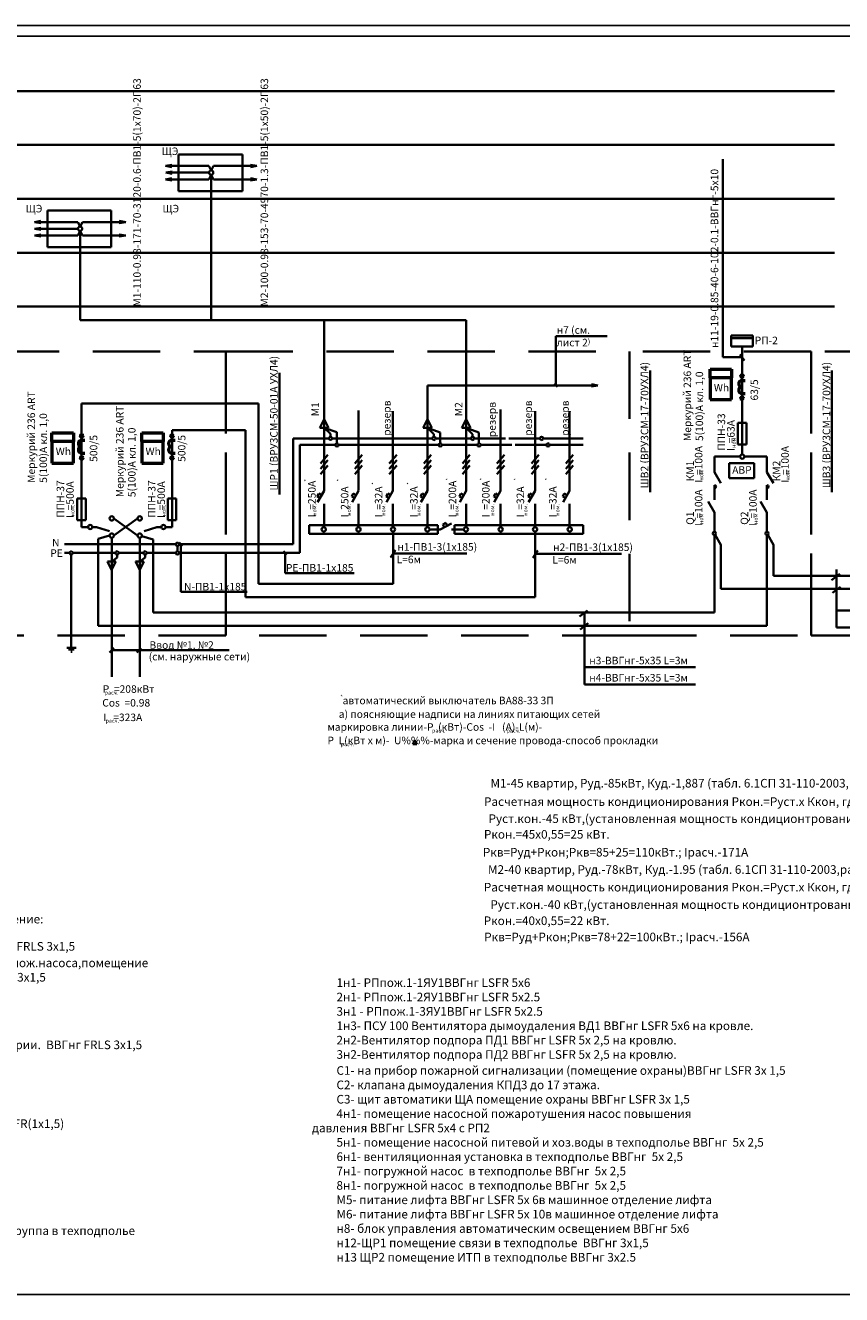
# Model space of a CAD drawing. Units: millimetres. Extents: x 911017 to 3578559, y -910680 to 366122.
# Drawn here: x 958005 to 995914, y 146332 to 205232 of the extents above; entities that cross this region are included whole.
import ezdxf
from ezdxf import colors
from ezdxf.entities.mleader import LeaderData, LeaderLine
from ezdxf.enums import TextEntityAlignment as Align
from ezdxf.lldxf.tags import DXFTag
from ezdxf.math import Vec2, Vec3

# ---------------------------------------------------------------- set-up
doc = ezdxf.new("R2010")
doc.units = ezdxf.units.MM
doc.header["$LTSCALE"] = 5
doc.linetypes.add('JIS_09_15', pattern=[18.9, 15, -0.9, 0.6, -0.9, 0.6, -0.9])
doc.linetypes.add('НЕВИДИМАЯ', pattern=[0.375, 0.25, -0.125])
doc.layers.get('0').update_dxf_attribs({"lineweight": 18})
for name, color, linetype, lineweight in [('!Текст', 7, 'Continuous', 18), ('АР Рамка и штамп', 7, 'Continuous', 20), ('Эл-лист', 5, 'Continuous', 20), ('Эл-план-раб.освещение', 5, 'Continuous', 60), ('Эл-рамка', 1, 'Continuous', 60), ('Эл-схема', 7, 'Continuous', 53), ('Эл-схема-РЕN', 3, 'Continuous', 35), ('Эл-текст', 7, 'Continuous', 35)]:
    doc.layers.add(name, color=color, linetype=linetype, lineweight=lineweight)
doc.styles.add('spds', font='spds.shx', dxfattribs={"height": 2.5})
doc.styles.add('Эл', font='isocpeur.ttf', dxfattribs={"oblique": 7, "height": 350})
tags = doc.linetypes.add('DASHED', pattern=[0.75, 0.5, -0.25]).pattern_tags.tags
tags[6:7] = [DXFTag(74, 4), DXFTag(75, 0), DXFTag(340, '0'), DXFTag(46, 1.0), DXFTag(50, 0.0), DXFTag(44, 0.0), DXFTag(45, 0.0)]
tags[4:5] = [DXFTag(74, 4), DXFTag(75, 0), DXFTag(340, '0'), DXFTag(46, 1.0), DXFTag(50, 0.0), DXFTag(44, 0.0), DXFTag(45, 0.0)]

# ---------------------------------------------------------------- blocks, each defined once
blk = doc.blocks.new('Измерительные приборы')
for p, q in [((-1000, 1400), (0, 1400)), ((-1000, 1000), (-1000, 1400)), ((0, 1400), (0, 1000)), ((0, 1000), (-1000, 1000)), ((-1000, 1000), (-1000, 0)), ((0, 0), (0, 1000)), ((-1000, 0), (0, 0))]:
    blk.add_line(p, q)
at = {"layer": 'Эл-текст', "style": 'Эл', "oblique": 7}
blk.add_text('Wh', height=350, dxfattribs=at).set_placement((-823, 367))
blk = doc.blocks.new('*U248')
h = blk.add_hatch()
h.set_pattern_fill('ANSI37', color=256, scale=5)
h.set_pattern_definition([(45, (0, -177.936), (-11.22532, 11.22532), []), (135, (0, -177.936), (-11.22532, -11.22532), [])])
edge = h.paths.add_edge_path()
edge.add_arc((-4, 1080), 54.7, 0, 360)
h = blk.add_hatch()
h.set_pattern_fill('ANSI37', color=256, scale=5)
h.set_pattern_definition([(45, (0, -1200.105), (-11.22532, 11.22532), []), (135, (0, -1200.105), (-11.22532, -11.22532), [])])
edge = h.paths.add_edge_path()
edge.add_arc((-4, 58), 54.7, 0, 360)
for p, q in [((-4, 880), (146, 880)), ((-4, 280), (146, 280))]:
    blk.add_line(p, q)
at = {"const_width": 80}
for points in [[(-4, 580), (-4, 1080)], [(-4, 580), (-4, 80)]]:
    blk.add_lwpolyline(points, dxfattribs=at)
for centre in [(-4, 1080), (-4, 58)]:
    blk.add_circle(centre, 54.7)
for centre in [(-4, 730), (-4, 430)]:
    blk.add_arc(centre, 150, 90, 270)
blk = doc.blocks.new('_Oblique')
at = {"color": 0, "linetype": 'ByBlock', "lineweight": -2}
blk.add_line((-0.5, -0.5), (0.5, 0.5), dxfattribs=at)
blk = doc.blocks.new('авт')
at = {"layer": 'Эл-схема', "lineweight": 35}
for p, q in [((815345, 182042), (815045, 181523)), ((815102, 181922), (815027, 181792)), ((815027, 181792), (815157, 181717)), ((815232, 181847), (815102, 181922))]:
    blk.add_line(p, q, dxfattribs=at)

msp = doc.modelspace()

# ---------------------------------------------------------------- linework, layer by layer
at = {"color": 7, "lineweight": 35}
for p, q in [((990790.996, 190834.743), (991790.996, 190834.743)), ((990790.996, 190334.743), (990790.996, 190834.743)), ((990790.996, 190709.743), (991790.996, 190709.743)), ((991790.996, 190334.743), (990790.996, 190334.743)), ((991790.996, 190834.743), (991790.996, 190334.743))]:
    msp.add_line(p, q, dxfattribs=at)
at = {"layer": 'Эл-лист', "color": 7}
msp.add_line((959457.694, 205232.177), (1018857.694, 205232.177), dxfattribs=at)
at = {"layer": 'Эл-лист', "linetype": 'JIS_09_15', "lineweight": 35, "ltscale": 1000}
for p, q in [((954924.584, 202182.29), (995578.445, 202182.29)), ((954924.584, 199682.29), (995578.445, 199682.29)), ((954924.584, 197182.29), (995578.445, 197182.29)), ((954924.584, 194682.29), (995578.445, 194682.29)), ((954924.584, 192182.29), (995578.445, 192182.29))]:
    msp.add_line(p, q, dxfattribs=at)
at = {"layer": 'Эл-лист', "linetype": 'НЕВИДИМАЯ', "lineweight": 35, "ltscale": 2500}
for p, q in [((965122.716, 199246.103), (965122.716, 197544.629)), ((965122.716, 199246.103), (968085.89, 199246.103)), ((968085.89, 199246.103), (968085.89, 197544.629)), ((968085.89, 197544.629), (965122.716, 197544.629)), ((959034.436, 196641.062), (959034.436, 194939.588)), ((959034.436, 196641.062), (961996.476, 196641.062)), ((961996.476, 196641.062), (961996.476, 194939.588)), ((959034.436, 194939.588), (961996.476, 194939.588))]:
    msp.add_line(p, q, dxfattribs=at)
for points in [[(956446.482, 190091.438), (967309.082, 190091.438), (967309.082, 176916.959), (956446.482, 176916.959)], [(967309.082, 190091.438), (986055.723, 190091.438), (986055.723, 176916.959), (967309.082, 176916.959)], [(986055.723, 176916.959), (994501.267, 176916.959), (994501.267, 190094.632), (986055.723, 190091.438)], [(994501.267, 176920.154), (1002946.811, 176920.154), (1002946.811, 190097.827), (994501.267, 190094.632)]]:
    msp.add_lwpolyline(points, close=True, dxfattribs=at)
at = {"layer": 'Эл-план-раб.освещение', "color": 7, "lineweight": 25, "ltscale": 5}
for p, q in [((1018857.694, 205232.177), (935750.92, 205232.177)), ((937759.636, 146332.177), (1018357.694, 146332.177))]:
    msp.add_line(p, q, dxfattribs=at)
at = {"layer": 'Эл-план-раб.освещение', "color": 7, "lineweight": 35, "ltscale": 5}
for p, q in [((977262.966, 181839.652), (976776.553, 181840.146)), ((977794.2, 181840.248), (978365.083, 181840.248))]:
    msp.add_line(p, q, dxfattribs=at)
at = {"layer": 'Эл-рамка', "color": 7, "lineweight": 25}
msp.add_line((937759.636, 204732.177), (1018357.694, 204732.177), dxfattribs=at)
at = {"layer": 'Эл-схема', "lineweight": 35, "ltscale": 5}
for p, q in [((964516.371, 198708.763), (964811.814, 198760.857)), ((964516.371, 198708.763), (966524.6, 198708.763)), ((964516.371, 198708.763), (964811.814, 198656.668)), ((966524.6, 198708.763), (966628.845, 198497.334)), ((966744.484, 198708.763), (966640.238, 198497.334)), ((968752.712, 198708.763), (966744.484, 198708.763)), ((968752.712, 198708.763), (968457.27, 198760.857)), ((968752.712, 198708.763), (968457.27, 198656.668)), ((964516.371, 198087.966), (964811.814, 198140.06)), ((964516.371, 198087.966), (966524.6, 198087.966)), ((964516.371, 198087.966), (964811.814, 198035.871)), ((964526.314, 198399.232), (964821.756, 198451.326)), ((964526.314, 198399.232), (966534.542, 198399.232)), ((964526.314, 198399.232), (964821.756, 198347.137)), ((966524.6, 198087.966), (966628.845, 198299.394)), ((966634.542, 198299.232), (966634.542, 191550.526)), ((966744.484, 198087.966), (966640.238, 198299.394)), ((968752.712, 198087.966), (966744.484, 198087.966)), ((968752.712, 198087.966), (968457.27, 198140.06)), ((968752.712, 198087.966), (968457.27, 198035.871)), ((958431.515, 196103.721), (958726.957, 196155.816)), ((962664.432, 196103.721), (962368.99, 196155.816)), ((958431.515, 196103.721), (960439.743, 196103.721)), ((958431.515, 196103.721), (958726.957, 196051.627)), ((958431.515, 195790.272), (958726.957, 195842.367)), ((958431.515, 195790.272), (960439.743, 195790.272)), ((958431.515, 195790.272), (958726.957, 195738.178)), ((960439.743, 196103.721), (960543.989, 195892.293)), ((960439.743, 195482.924), (960543.989, 195694.353)), ((960546.262, 195694.19), (960546.262, 194544.19)), ((960546.262, 195694.19), (960546.262, 194542.881)), ((960656.204, 196103.721), (960551.958, 195892.293)), ((960656.204, 195482.924), (960551.958, 195694.353)), ((962664.432, 196103.721), (960656.204, 196103.721)), ((962664.432, 196103.721), (962368.99, 196051.627)), ((958431.515, 195482.924), (958726.957, 195535.019)), ((958431.515, 195482.924), (960439.743, 195482.924)), ((958431.515, 195482.924), (958726.957, 195430.83)), ((962664.432, 195482.924), (960656.204, 195482.924)), ((962664.432, 195482.924), (962368.99, 195535.019)), ((962664.432, 195482.924), (962368.99, 195430.83)), ((960546.262, 194544.19), (960546.262, 192044.19)), ((960546.262, 192044.19), (960546.262, 191550.266)), ((968833.664, 187691.532), (960615.354, 187691.532)), ((964815.354, 186450.094), (968233.664, 186450.094)), ((971179.927, 181840.248), (971179.927, 182040.248)), ((971179.927, 182040.248), (977155.571, 182040.248)), ((977155.571, 182040.248), (977155.571, 181640.248)), ((977929.749, 182040.248), (983909.609, 182040.248)), ((977929.749, 182040.248), (977929.749, 181640.248)), ((983909.609, 181640.248), (983909.609, 182040.248)), ((971179.927, 181840.248), (971179.927, 181640.248)), ((971179.927, 181640.248), (977155.571, 181640.248)), ((975086.092, 181739.935), (975086.092, 179314.274)), ((977929.749, 181640.248), (983909.609, 181640.248)), ((981675.548, 181740.248), (981675.548, 178698.9)), ((990309.313, 181127.195), (990309.313, 179082.588)), ((992751.025, 181127.195), (992751.025, 179682.588)), ((963563.622, 180546.477), (963565.934, 180678.878)), ((975086.092, 179314.274), (968833.664, 179314.274)), ((981675.548, 178698.9), (968233.664, 178698.9)), ((990009.937, 177989.919), (963946.869, 177989.919)), ((992446.631, 177374.545), (961388.509, 177374.545))]:
    msp.add_line(p, q, dxfattribs=at)
at = {"layer": 'Эл-схема', "lineweight": 35, "ltscale": 25}
for p, q in [((960546.262, 191550.266), (978477.116, 191551.274)), ((983277.116, 183626.108), (983277.116, 187331.284))]:
    msp.add_line(p, q, dxfattribs=at)
at = {"layer": 'Эл-схема', "lineweight": 35}
for p, q in [((971876.584, 183626.108), (971876.584, 191551.479)), ((978477.116, 183626.108), (978477.116, 191551.274)), ((991299.005, 185323.375), (991299.005, 190321.3)), ((980072.272, 183625.593), (980072.272, 187412.66)), ((971676.584, 186562.013), (971876.584, 186962.013)), ((972076.584, 186562.013), (971876.584, 186962.013)), ((976476.442, 186557.786), (976676.442, 186957.786)), ((976876.442, 186557.786), (976676.442, 186957.786)), ((978273.235, 186557.718), (978473.235, 186957.718)), ((978673.235, 186557.718), (978473.235, 186957.718)), ((991499.005, 186785.416), (991099.005, 186785.416)), ((991099.005, 186785.416), (991099.005, 185785.416)), ((991499.005, 185785.416), (991499.005, 186785.416)), ((972076.584, 186562.013), (971676.584, 186562.013)), ((976876.442, 186557.786), (976476.442, 186557.786)), ((978673.235, 186557.718), (978273.235, 186557.718)), ((991099.005, 185785.416), (991499.005, 185785.416)), ((991199.005, 185223.375), (990009.937, 185223.375)), ((990009.937, 185223.375), (990009.937, 184502.028)), ((991399.005, 185223.375), (992446.631, 185223.375)), ((992446.631, 185223.375), (992446.631, 184502.028)), ((990009.937, 184502.028), (990309.937, 183982.413)), ((992446.631, 184502.028), (992746.631, 183982.413)), ((990009.937, 183902.028), (990009.937, 183220.648)), ((992446.631, 183902.028), (992446.631, 183220.648)), ((971634.181, 183506.253), (971559.181, 183376.349)), ((971559.181, 183376.349), (971689.084, 183301.349)), ((971876.584, 183626.108), (971576.584, 183106.493)), ((971764.084, 183431.253), (971634.181, 183506.253)), ((973234.181, 183506.253), (973159.181, 183376.349)), ((973159.181, 183376.349), (973289.084, 183301.349)), ((973476.584, 183626.108), (973176.584, 183106.493)), ((973364.084, 183431.253), (973234.181, 183506.253)), ((974834.181, 183506.253), (974759.181, 183376.349)), ((974759.181, 183376.349), (974889.084, 183301.349)), ((975076.584, 183626.108), (974776.584, 183106.493)), ((974964.084, 183431.253), (974834.181, 183506.253)), ((976434.181, 183506.253), (976359.181, 183376.349)), ((976359.181, 183376.349), (976489.084, 183301.349)), ((976676.584, 183626.108), (976376.584, 183106.493)), ((976564.084, 183431.253), (976434.181, 183506.253)), ((979834.712, 183506.253), (979759.712, 183376.349)), ((979759.712, 183376.349), (979889.616, 183301.349)), ((980077.116, 183626.108), (979777.116, 183106.493)), ((979964.616, 183431.253), (979834.712, 183506.253)), ((981434.712, 183506.253), (981359.712, 183376.349)), ((981359.712, 183376.349), (981489.616, 183301.349)), ((981677.116, 183626.108), (981377.116, 183106.493)), ((981564.616, 183431.253), (981434.712, 183506.253)), ((983034.712, 183506.253), (982959.712, 183376.349)), ((982959.712, 183376.349), (983089.616, 183301.349)), ((983277.116, 183626.108), (982977.116, 183106.493)), ((983164.616, 183431.253), (983034.712, 183506.253)), ((971876.584, 181939.268), (971876.584, 183026.108)), ((973476.584, 181939.268), (973476.584, 183026.108)), ((975076.584, 181939.268), (975076.584, 183026.108)), ((976676.584, 181939.268), (976676.584, 183026.108)), ((978477.116, 181939.268), (978477.116, 183026.108)), ((980077.116, 181939.268), (980077.116, 183026.108)), ((981677.116, 181939.268), (981677.116, 183026.108)), ((983277.116, 181939.268), (983277.116, 183026.108)), ((990009.937, 182620.648), (989709.937, 183140.263)), ((990009.937, 182620.648), (990009.937, 181729.227)), ((992446.631, 182620.648), (992146.631, 183140.263)), ((992446.631, 182620.648), (992446.631, 181729.55)), ((961388.509, 181402.133), (961915.354, 181553.878)), ((963420.024, 181526.201), (963946.869, 181374.456)), ((990009.937, 181579.874), (990009.937, 177989.919)), ((990309.313, 181127.195), (990042.344, 181589.599)), ((992446.631, 181579.551), (992446.631, 177374.545)), ((992751.025, 181127.195), (992484.056, 181589.599)), ((961388.509, 181402.133), (961388.509, 177374.545)), ((963946.869, 181374.456), (963946.869, 177989.919))]:
    msp.add_line(p, q, dxfattribs=at)
at = {"layer": 'Эл-схема', "linetype": 'Continuous', "lineweight": 35, "ltscale": 25}
for p, q in [((976676.584, 183626.108), (976676.375, 188526.577)), ((976676.375, 188526.577), (984596.03, 188526.577)), ((968833.664, 179314.274), (968833.664, 187691.532)), ((973476.503, 183650.523), (973476.345, 187355.698)), ((975076.584, 183626.108), (975076.426, 187331.284)), ((981677.116, 183626.108), (981676.958, 187331.284)), ((968233.664, 178698.9), (968233.664, 186450.094)), ((992751.025, 179682.588), (1000892.175, 179682.588)), ((990309.313, 179082.588), (998455.482, 179082.588))]:
    msp.add_line(p, q, dxfattribs=at)
at = {"layer": 'Эл-схема', "lineweight": 35, "ltscale": 100}
for p, q in [((984300.588, 188578.671), (984596.03, 188526.577)), ((984300.588, 188474.482), (984596.03, 188526.577)), ((960615.354, 181953.878), (960615.354, 187691.532)), ((964815.354, 181953.878), (964815.354, 186450.094)), ((960415.354, 182273.226), (960415.354, 183273.226)), ((960415.354, 183273.226), (960815.354, 183273.226)), ((960815.354, 183273.226), (960815.354, 182273.226)), ((964615.354, 183273.226), (964615.354, 182273.226)), ((965015.354, 183273.226), (964615.354, 183273.226)), ((965015.354, 182273.226), (965015.354, 183273.226)), ((960815.354, 182273.226), (960415.354, 182273.226)), ((963215.354, 182353.878), (962115.354, 181553.878)), ((963215.354, 181553.878), (962115.354, 182353.878)), ((964615.354, 182273.226), (965015.354, 182273.226)), ((960915.354, 181953.878), (960615.354, 181953.878)), ((961115.354, 181953.878), (961315.354, 181953.878)), ((961315.354, 181953.878), (961915.354, 181753.878)), ((962015.354, 181453.878), (962015.354, 174997.647)), ((963314.133, 181453.878), (963314.133, 174997.647)), ((964115.354, 181953.878), (963515.354, 181753.878)), ((964315.354, 181953.878), (964115.354, 181953.878)), ((964515.354, 181953.878), (964815.354, 181953.878)), ((961812.082, 180360.852), (962212.082, 180360.852)), ((961812.082, 180360.852), (962012.082, 179960.852)), ((962212.082, 180360.852), (962012.082, 179960.852)), ((962018.51, 180360.852), (962261.574, 180546.477)), ((962261.574, 180546.477), (962261.574, 180678.914)), ((963114.129, 180360.852), (963514.129, 180360.852)), ((963114.129, 180360.852), (963314.129, 179960.852)), ((963514.129, 180360.852), (963314.129, 179960.852)), ((963320.558, 180360.852), (963563.622, 180546.477))]:
    msp.add_line(p, q, dxfattribs=at)
at = {"layer": 'Эл-схема', "lineweight": 35, "ltscale": 5}
for centre in [(966634.542, 198399.232), (966634.542, 198399.232), (960546.262, 195794.19), (960546.262, 195794.19)]:
    msp.add_circle(centre, 100, dxfattribs=at)
at = {"layer": 'Эл-схема', "lineweight": 35}
for centre, radius in [((991299.005, 185223.375), 100), ((971864.551, 181840.248), 100), ((973476.198, 181840.248), 100), ((975078.189, 181840.248), 100), ((976676.553, 181840.248), 100), ((978465.083, 181840.248), 100), ((980079.327, 181840.248), 100), ((981675.548, 181840.248), 100), ((983288.211, 181840.248), 100), ((990002.977, 181654.55), 75), ((992446.556, 181654.55), 75)]:
    msp.add_circle(centre, radius, dxfattribs=at)
at = {"layer": 'Эл-схема', "lineweight": 35, "ltscale": 100}
for centre in [(961015.354, 181953.878), (962015.354, 182353.878), (963315.354, 182353.878), (964415.354, 181953.878), (962015.354, 181553.878), (963315.354, 181553.878)]:
    msp.add_circle(centre, 100, dxfattribs=at)
at = {"layer": 'Эл-схема', "lineweight": 35}
for centre in [(990009.937, 183827.028), (992446.631, 183827.028)]:
    msp.add_arc(centre, 75, 270, 90, dxfattribs=at)
at = {"layer": 'Эл-схема-РЕN', "lineweight": 35}
for p, q in [((971876.283, 186562.013), (972475.609, 186351.317)), ((971878.025, 186562.013), (972176.379, 186272.172)), ((972176.379, 186272.172), (972176.379, 186140.923)), ((972475.609, 186351.317), (972475.609, 185840.923)), ((976676.14, 186557.786), (977275.467, 186347.09)), ((976677.882, 186557.786), (976976.237, 186267.945)), ((976976.237, 186267.945), (976976.237, 186136.696)), ((977275.467, 186347.09), (977275.467, 185836.696)), ((978472.933, 186557.718), (979072.26, 186347.022)), ((978474.675, 186557.718), (978773.03, 186267.877)), ((978773.03, 186267.877), (978776.911, 186140.923)), ((979072.26, 186347.022), (979072.26, 185836.628)), ((972101.379, 186065.923), (970449.664, 186065.923)), ((970749.664, 180753.878), (970749.664, 185765.923)), ((972251.379, 186065.923), (973701.379, 186065.923)), ((972550.609, 185765.923), (974000.609, 185765.923)), ((973701.379, 186065.923), (976901.379, 186065.923)), ((974000.609, 185765.923), (977200.609, 185765.923)), ((977051.379, 186065.923), (978701.911, 186065.923)), ((977350.609, 185765.923), (979001.141, 185765.923)), ((978851.911, 186065.923), (980301.911, 186065.923)), ((979151.141, 185765.923), (980601.141, 185765.923)), ((980451.911, 186065.923), (981901.911, 186065.923)), ((980751.141, 185765.923), (982201.141, 185765.923)), ((982051.911, 186065.923), (983909.609, 186065.923)), ((982351.141, 185765.923), (983909.609, 185765.923)), ((959815.354, 181153.878), (960206.551, 181153.878)), ((960206.551, 181153.878), (964992.828, 181153.878)), ((965067.828, 180828.878), (965067.828, 181078.878)), ((965142.828, 181153.878), (970449.664, 181153.878)), ((959815.354, 180753.878), (960056.551, 180753.878)), ((960131.551, 180678.878), (960131.551, 176352.291)), ((960206.551, 180753.878), (962188.887, 180753.878)), ((962338.887, 180753.878), (963490.934, 180753.878)), ((963640.934, 180753.878), (964992.828, 180753.878)), ((965142.828, 180753.878), (970749.664, 180753.878)), ((959924.866, 176352.291), (960359.866, 176352.291)), ((960013.776, 176266.87), (960278.797, 176266.87)), ((960113.434, 176167.211), (960179.138, 176167.211))]:
    msp.add_line(p, q, dxfattribs=at)
at = {"layer": 'Эл-схема-РЕN', "lineweight": 35, "ltscale": 0.4}
for p, q in [((970449.664, 186065.923), (970449.664, 181153.878)), ((970749.664, 185765.923), (972400.609, 185765.923))]:
    msp.add_line(p, q, dxfattribs=at)
at = {"layer": 'Эл-схема-РЕN', "lineweight": 35}
for centre in [(972176.379, 186065.923), (976976.379, 186065.923), (978776.911, 186065.923), (981976.911, 186065.923), (972475.609, 185765.923), (977275.609, 185765.923), (979076.141, 185765.923), (982276.141, 185765.923), (982276.141, 185765.923), (960131.551, 180753.878), (962263.887, 180753.878), (963565.934, 180753.878), (965067.828, 181153.878), (965067.828, 180753.878)]:
    msp.add_circle(centre, 75, dxfattribs=at)
at = {"layer": 'Эл-текст', "lineweight": 35, "ltscale": 25}
for p, q in [((990397.626, 199018.042), (990397.626, 189833.528)), ((990397.626, 189833.528), (991284.204, 189833.566)), ((991180.324, 189962.445), (991397.171, 189688.033)), ((995823.208, 179774.773), (995450.011, 179490.345)), ((995858.858, 179177.466), (995485.661, 178893.037)), ((984107.526, 178082.263), (983734.33, 177797.834)), ((984143.176, 177484.956), (983769.98, 177200.527)), ((962119.757, 176339.588), (961917.064, 176136.957)), ((962015.354, 176242.301), (967468.398, 176242.301)), ((963387.195, 176329.911), (963184.501, 176127.28))]:
    msp.add_line(p, q, dxfattribs=at)
at = {"layer": 'Эл-текст', "lineweight": 35}
for p, q in [((969806.52, 183467.347), (969806.52, 189107.621)), ((987020.745, 183571.756), (987020.745, 189212.03)), ((995466.289, 183574.951), (995466.289, 189215.224)), ((972050.042, 185309.02), (971705.067, 184906.751)), ((972050.042, 185052.034), (971705.067, 184649.765)), ((973650.042, 185309.02), (973305.067, 184906.751)), ((973650.042, 185052.034), (973305.067, 184649.765)), ((975250.042, 185309.02), (974905.067, 184906.751)), ((975250.042, 185052.034), (974905.067, 184649.765)), ((976850.042, 185309.02), (976505.067, 184906.751)), ((976850.042, 185052.034), (976505.067, 184649.765)), ((978650.574, 185309.02), (978305.599, 184906.751)), ((978650.574, 185052.034), (978305.599, 184649.765)), ((980250.574, 185309.02), (979905.599, 184906.751)), ((980250.574, 185052.034), (979905.599, 184649.765)), ((981850.574, 185309.02), (981505.599, 184906.751)), ((981850.574, 185052.034), (981505.599, 184649.765)), ((983450.574, 185309.02), (983105.599, 184906.751)), ((983450.574, 185052.034), (983105.599, 184649.765)), ((972050.042, 184804.681), (971705.067, 184402.412)), ((973650.042, 184804.681), (973305.067, 184402.412)), ((975250.042, 184804.681), (974905.067, 184402.412)), ((976850.042, 184804.681), (976505.067, 184402.412)), ((978650.574, 184804.681), (978305.599, 184402.412)), ((980250.574, 184804.681), (979905.599, 184402.412)), ((981850.574, 184804.681), (981505.599, 184402.412)), ((983450.574, 184804.681), (983105.599, 184402.412)), ((990697.066, 184918.415), (991859.114, 184918.415)), ((990697.066, 184217.271), (990697.066, 184918.415)), ((991859.114, 184918.415), (991859.114, 184217.271)), ((991859.114, 184217.271), (990697.066, 184217.271)), ((975197.137, 180873.767), (974960.352, 180541.851)), ((981803.766, 180857.908), (981566.981, 180525.991)), ((975086.092, 180721.419), (978512.276, 180721.419)), ((981664.76, 180705.559), (985693.611, 180705.559)), ((995668.903, 179983.803), (995668.903, 177284.149)), ((983974.616, 178021.867), (983974.616, 174644.172)), ((995668.903, 178084.149), (1000828.307, 178084.149)), ((995668.903, 177284.149), (1000828.307, 177284.149)), ((983974.616, 175444.172), (989134.02, 175444.172)), ((983974.616, 174644.172), (989134.02, 174644.172)), ((976095.259, 172064.255), (976001.509, 171876.755)), ((976095.259, 172064.255), (976189.009, 171876.755)), ((976001.509, 171876.755), (976189.009, 171876.755))]:
    msp.add_line(p, q, dxfattribs=at)

# ---------------------------------------------------------------- block references
at = {"layer": 'Эл-план-раб.освещение', "color": 7, "lineweight": 25}
msp.add_blockref('авт', (163132.416, 1583.897), dxfattribs=at)
at = {"layer": 'Эл-план-раб.освещение', "color": 7, "lineweight": 40, "ltscale": 5, "rotation": 327.700483819538}
msp.add_blockref('авт', (191337.38, 463919.944), dxfattribs=at)
at = {"layer": 'Эл-схема', "lineweight": 35, "ltscale": 5}
for name, p in [('Измерительные приборы', (990802.881, 187875.94)), ('*U248', (991287.229, 187875.94)), ('Измерительные приборы', (960238.992, 184921.696)), ('*U248', (960622.083, 185102.453)), ('Измерительные приборы', (964409.428, 184921.696)), ('*U248', (964812.583, 185102.453))]:
    msp.add_blockref(name, p, dxfattribs=at)

# ---------------------------------------------------------------- texts
at = {"layer": '!Текст', "lineweight": 35, "style": 'Эл', "oblique": 7}
for s, p in [('Меркурий 236 АRT', (988924.745, 185940.642)), ('5(100)А кл. 1,0', (989481.893, 185941.404)), ('Меркурий 236 АRT', (958455.038, 184003.432)), ('Меркурий 236 АRT', (962564.404, 183337.249)), ('5(100)А кл. 1,0', (959012.186, 184004.195)), ('5(100)А кл. 1,0', (963121.551, 183338.011))]:
    msp.add_text(s, height=350, rotation=90, dxfattribs=at).set_placement(p)
at = {"lineweight": 25, "style": 'spds'}
for s, p in [('М1-45 квартир, Руд.-85кВт, Куд.-1,887 (табл. 6.1СП 31-110-2003,расчитано методом интерполяции),', (979605.97, 169864.346)), (' Расчетная мощность кондиционирования Ркон.=Руст.х Ккон, где ', (979182.716, 169011.073)), ('Руст.кон.-45 кВт,(установленная мощность кондиционтрования) Ккон.- 0,55 (табл.6.9 поз.1 СП 31-110-2003) ', (979515.533, 168218.328)), (' Ркон.=45х0,55=25 кВт.', (979177.955, 167491.858)), (' Ркв=Руд+Ркон;Ркв=85+25=110кВт.; Iрасч.-171А', (979129.476, 166662.245)), ('М2-40 квартир, Руд.-78кВт, Куд.-1.95 (табл. 6.1СП 31-110-2003,расчитано методом интерполяции),', (979490.785, 165858.687)), (' Расчетная мощность кондиционирования Ркон.=Руст.х Ккон, где ', (979174.268, 165039.639)), ('Руст.кон.-40 кВт,(установленная мощность кондиционтрования) Ккон.- 0,55 (табл.6.9 поз.1 СП 31-110-2003) ', (979600.417, 164232.262)), ('Обозначения кабельных линий и их назначение:', (945731.701, 163558.167)), (' Ркон.=40х0,55=22 кВт.', (979168.599, 163481.842)), ('3а-аварийное освещение машинного отделения лифта ВВГнг FRLS 3х1,5', (940882.491, 162294.172)), (' Ркв=Руд+Ркон;Ркв=78+22=100кВт.; Iрасч.-156А', (979191.061, 162729.93)), ('1а-аварийное освещение помещения связи,ИТП, помещение пож.насоса,помещение', (940882.491, 161526.75)), ('рабочей насосной, электрощитовой, техподполье ВВГнг FRLS 3х1,5', (940882.491, 160860.083)), ('1н1- РПпож.1-1ЯУ1ВВГнг LSFR 5х6', (972453.501, 160608.61)), ('2н1- РПпож.1-2ЯУ1ВВГнг LSFR 5х2.5', (972453.501, 159941.943)), ('3н1 - РПпож.1-3ЯУ1ВВГнг LSFR 5х2.5', (972453.501, 159275.276)), ('1н3- ПСУ 100 Вентилятора дымоудаления ВД1 ВВГнг LSFR 5х6 на кровле.', (972453.501, 158608.61)), ('2у-аварийное освещение балкона,тамбура,дворовой территории.  ВВГнг FRLS 3х1,5', (940882.491, 157723.416)), ('2н2-Вентилятор подпора ПД1 ВВГнг LSFR 5х 2,5 на кровлю.', (972453.501, 157941.943)), ('3н2-Вентилятор подпора ПД2 ВВГнг LSFR 5х 2,5 на кровлю.', (972453.501, 157275.276)), ('С1- на прибор пожарной сигнализации (помещение охраны)ВВГнг LSFR 3х 1,5', (972453.501, 156532.419)), ('С2- клапана дымоудаления КПД3 до 17 этажа.', (972453.501, 155865.753)), ('С3- щит автоматики ЩА помещение охраны ВВГнг LSFR 3х 1,5', (972453.501, 155199.086)), ('4н1- помещение насосной пожаротушения насос повышения', (972453.501, 154532.419)), ('3-рабочее освещение машинного помещения лифта ВВГнг LSFR(1х1,5)', (940882.491, 154063.519)), ('     давления ВВГнг LSFR 5х4 с РП2', (970706.653, 153865.753)), ('5н1- помещение насосной питевой и хоз.воды в техподполье ВВГнг  5х 2,5', (972453.501, 153199.086)), ('6н1- вентиляционная установка в техподполье ВВГнг  5х 2,5', (972453.501, 152532.419)), ('7н1- погружной насос  в техподполье ВВГнг  5х 2,5', (972453.501, 151865.753)), ('8н1- погружной насос  в техподполье ВВГнг  5х 2,5', (972453.501, 151199.086)), ('М5- питание лифта ВВГнг LSFR 5х 6в машинное отделение лифта', (972453.501, 150532.419)), ('М6- питание лифта ВВГнг LSFR 5х 10в машинное отделение лифта', (972453.501, 149865.753)), ('н8- блок управления автоматическим освещением ВВГнг 5х6', (972453.501, 149199.086)), ('н12-ЩР1 помещение связи в техподполье  ВВГнг 3х1,5', (972453.501, 148532.419)), ('н13 ЩР2 помещение ИТП в техподполье ВВГнг 3х2.5', (972453.501, 147865.753))]:
    msp.add_text(s, height=400, dxfattribs=at).set_placement(p)
at = {"layer": 'АР Рамка и штамп', "color": 7, "linetype": 'DASHED', "lineweight": 25, "style": 'spds'}
msp.add_text('п13-группа ремонтного освещения и ремонтная розеточная группа в техподполье  ', height=400, dxfattribs=at).set_placement((940882.491, 149098.127))
at = {"layer": 'Эл-текст', "lineweight": 35, "style": 'Эл', "oblique": 7}
for s, height, p in [('М1-110-0.98-171-70-3120-0.6-ПВ1-5(1х70)-2П63', 350, (963365.73, 192182.29)), ('М2-100-0.98-153-70-4970-1.3-ПВ1-5(1х50)-2П63', 350, (969280.433, 192182.29)), ('н11-19-0.85-40-6-102-0.1-ВВГнг-5х10', 350, (990183.499, 190259.108)), ('ШР1 (ВРУ3СМ-50-01А УХЛ4)', 350, (969721.824, 183649.208)), ('ШВ2 (ВРУ3СМ-17-70УХЛ4)', 350, (986936.049, 183753.617)), ('ШВ3 (ВРУ3СМ-17-70УХЛ4)', 350, (995381.593, 183756.811)), ('63/5', 350, (992034.292, 187824.068)), ('М1', 350, (971642.5, 187093.075)), ('резерв', 350, (974964.748, 186187.948)), ('М2', 350, (978301.582, 187093.075)), ('резерв', 350, (979849.767, 186123.449)), ('резерв', 350, (981527.958, 186187.948)), ('резерв', 350, (983242.037, 186187.948)), ('ППН-33', 350, (990503.323, 185493.895)), ('I  =63А', 350, (990946.305, 185478.594)), ('500/5', 350, (961347.685, 184979.129)), ('500/5', 350, (965438.956, 184979.129)), ('I  =100А', 350, (989447.406, 184009.343)), ('ном', 180, (990987.934, 185626.183)), ('I  =100А', 350, (993458.56, 184009.343)), ('КМ1', 350, (989052.245, 184070.529)), ('КМ2', 350, (993063.398, 184070.529)), ('ном', 180, (989489.035, 184109.816)), ('ном', 180, (993500.189, 184109.816)), ('ППН-37', 350, (959809.468, 182387.434)), ('I  =500А', 350, (960252.45, 182372.134)), ('ППН-37', 350, (964047.704, 182387.434)), ('I  =500А', 350, (964490.686, 182372.134)), ('*', 180, (971146.211, 184063.59)), ('I  =250А', 350, (971486.795, 182399.645)), ('*', 180, (972653.63, 184063.59)), ('I  250А', 350, (973007.257, 182399.645)), ('*', 180, (974271.609, 183916.275)), ('I  =32А', 350, (974586.697, 182399.645)), ('*', 180, (975903.063, 183916.275)), ('I  =32А', 350, (976223.748, 182399.645)), ('*', 180, (977721.047, 184110.162)), ('I  =200А', 350, (978012.976, 182399.645)), ('*', 180, (979294.996, 184110.162)), ('I  =200А', 350, (979562.216, 182399.645)), ('*', 180, (980879.871, 184110.162)), ('I  =32А', 350, (981168.847, 182399.645)), ('*', 180, (982326.244, 184110.162)), ('I  =32А', 350, (982672.602, 182399.645)), ('I  =100А', 350, (989447.406, 181993.187)), ('I  =100А', 350, (991969.319, 181993.187)), ('Q1', 350, (989052.245, 182054.374)), ('Q2', 350, (991574.157, 182054.374)), ('ном', 180, (989489.035, 182093.661)), ('ном', 180, (992010.947, 182093.661))]:
    msp.add_text(s, height=height, rotation=90, dxfattribs=at).set_placement(p)
for s, height, p in [('ЩЭ', 350, (964339.575, 199216.514)), ('ЩЭ', 350, (958022.566, 196554.08)), ('ЩЭ', 350, (964372.953, 196554.08)), ('АВР', 350, (990830.133, 184426.057)), ('РЕ', 350, (959161.078, 180566.346)), ('N', 350, (959246.084, 181053.568)), ('н1-ПВ1-3(1х185)', 350, (975281.879, 180856.526)), ('н2-ПВ1-3(1х185)', 350, (982514.911, 180840.666)), ('L=6м', 350, (975245.424, 180273.502)), ('L=6м', 350, (982478.457, 180257.642)), ('(см. наружные сети)', 350, (963734.7, 175764.569)), ('Ввод №1, №2', 350, (963769.124, 176301.389)), ('н3-ВВГнг-5х35 L=3м', 350, (984193.379, 175582.731)), ('н4-ВВГнг-5х35 L=3м', 350, (984193.379, 174782.731)), ('Р  =208кВт', 350, (961599.562, 174258.737)), ('Сos  =0.98', 350, (961577.224, 173621.46)), ('*', 180, (972634.979, 173980.112)), ('автоматический выключатель ВА88-33 3П', 350, (972735.925, 173727.929)), ('I   =323А', 350, (961624.896, 172944.88)), ('а) поясняющие надписи на линиях питающих сетей', 350, (972559.766, 173094.47)), ('     маркировка линии-Р  (кВт)-Соs  -I   (А)-L(м)-', 350, (971503.055, 172499.089)), ('     Р  L(кВт х м)-  U%%%-марка и сечение провода-способ прокладки', 350, (971500.257, 171874.254))]:
    msp.add_text(s, height=height, dxfattribs=at).set_placement(p)
for p in [(960219.539, 182718.722), (964457.775, 182718.722), (971453.883, 182746.233), (973053.883, 182746.233), (974653.883, 182746.233), (976290.935, 182746.233), (978054.415, 182746.233), (979712.504, 182746.233), (981254.415, 182746.233), (982739.789, 182746.233)]:
    msp.add_text('ном.', height=180, rotation=90, dxfattribs=at).set_placement(p, align=Align.MIDDLE)
for p in [(962005.896, 174241.018), (962045.135, 172939.776), (977206.933, 172482.352), (980671.875, 172482.102), (972958.061, 171850.19)]:
    msp.add_text('расч.', height=180, dxfattribs=at).set_placement(p, align=Align.MIDDLE)
at = {"layer": 'Эл-текст', "lineweight": 35, "ltscale": 25, "insert": (991875.823, 190788.14), "char_height": 350, "attachment_point": 1, "style": 'Эл'}
msp.add_mtext('РП-2', dxfattribs=at)

# ---------------------------------------------------------------- leaders
at = {"layer": 'Эл-текст', "lineweight": 35, "ltscale": 25}
ml = msp.add_multileader_mtext('Standard', dxfattribs=at)
ml.set_content('{\\H1.4x;н7 (см. лист 2})', color=256, style='Эл')
ml.set_leader_properties(color=7, linetype='ByLayer', lineweight=-1)
ml.set_arrow_properties(name='OBLIQUE')
ml.build(insert=Vec2(0, 0))
ml.multileader.update_dxf_attribs({"text_left_attachment_type": 5, "text_right_attachment_type": 5, "dogleg_length": 36, "arrow_head_size": 150})
ctx = ml.context
ctx.base_point, ctx.char_height, ctx.arrow_head_size, ctx.plane_origin = Vec3(982677.438, 190815.652), 250, 150, Vec3(982641.438, 188526.577)
ctx.left_attachment, ctx.right_attachment = 5, 5
notes = []
notes.append((ctx, [(0, (1, 1, 0), (982641.438, 190815.652), (1, 0), 36, [(0, [(982641.438, 188526.577)], 0, [])])]))
ctx.mtext.insert, ctx.mtext.flow_direction = Vec3(982679.438, 191270.652), 5
ml = msp.add_multileader_mtext('Standard', dxfattribs=at)
ml.set_content(' N-ПВ1-1х185', color=256, style='Эл')
ml.set_leader_properties(color=7, linetype='ByLayer', lineweight=-1)
ml.set_arrow_properties(name='OBLIQUE')
ml.build(insert=Vec2(0, 0))
ml.multileader.update_dxf_attribs({"text_left_attachment_type": 5, "text_right_attachment_type": 5, "dogleg_length": 36, "arrow_head_size": 150})
ctx = ml.context
ctx.base_point, ctx.char_height, ctx.arrow_head_size, ctx.plane_origin = Vec3(965265.337, 178940.039), 350, 150, Vec3(965229.337, 181153.878)
ctx.left_attachment, ctx.right_attachment = 5, 5
notes.append((ctx, [(0, (1, 1, 0), (965229.337, 178940.039), (1, 0), 36, [(0, [(965229.337, 181153.878)], 0, [])])]))
ctx.mtext.insert, ctx.mtext.flow_direction = Vec3(965267.337, 179360.039), 5
ml = msp.add_multileader_mtext('Standard', dxfattribs=at)
ml.set_content('PE-ПВ1-1х185', color=256, style='Эл')
ml.set_leader_properties(color=7, linetype='ByLayer', lineweight=-1)
ml.set_arrow_properties(name='OBLIQUE')
ml.build(insert=Vec2(0, 0))
ml.multileader.update_dxf_attribs({"text_left_attachment_type": 5, "text_right_attachment_type": 5, "dogleg_length": 36, "arrow_head_size": 150})
ctx = ml.context
ctx.base_point, ctx.char_height, ctx.arrow_head_size, ctx.plane_origin = Vec3(970103.304, 179814.151), 350, 150, Vec3(970067.304, 180753.878)
ctx.left_attachment, ctx.right_attachment = 5, 5
notes.append((ctx, [(0, (1, 1, 0), (970067.304, 179814.151), (1, 0), 36, [(0, [(970067.304, 180753.878)], 0, [])])]))
ctx.mtext.insert, ctx.mtext.flow_direction = Vec3(970105.304, 180234.151), 5
for ctx, leaders in notes:
    for number, flags, end, landing, length, lines in leaders:
        leader = LeaderData()
        leader.index, (leader.has_last_leader_line, leader.has_dogleg_vector, leader.attachment_direction) = number, flags
        leader.last_leader_point, leader.dogleg_vector, leader.dogleg_length = Vec3(end), Vec3(landing), length
        for number, points, colour, breaks in lines:
            line = LeaderLine()
            line.index, line.vertices, line.color, line.breaks = number, Vec3.list(points), colors.encode_raw_color(colour), breaks
            leader.lines.append(line)
        ctx.leaders.append(leader)

doc.saveas('drawing.dxf')
